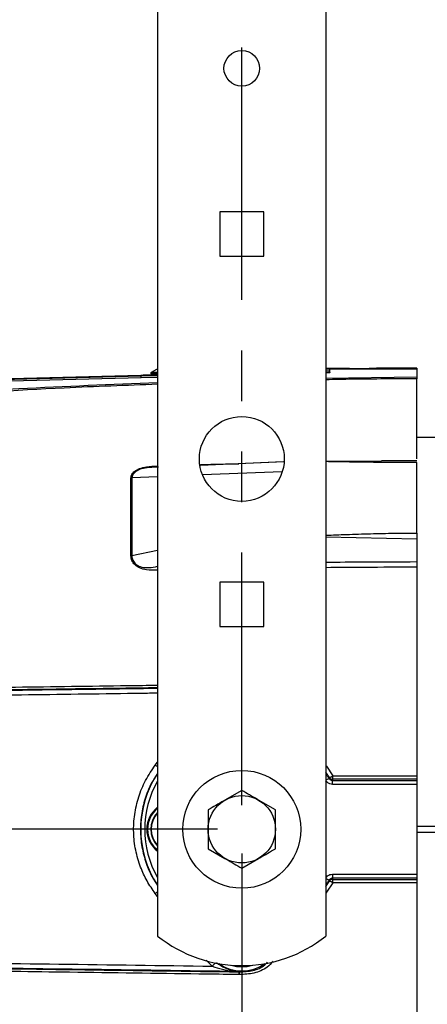
# Model space of a CAD drawing. Extents: x 0.1 to 70.1, y 2.7 to 49.9.
# Drawn here: x 23.6 to 26.6, y 15.3 to 22.6 of the extents above; entities that cross this region are included whole.
import ezdxf

# ---------------------------------------------------------------- set-up
doc = ezdxf.new("R2010")
doc.units = 0
doc.header["$LTSCALE"] = 1.5
doc.header["$MEASUREMENT"] = 0
doc.linetypes.add('PHANTOM', pattern=[2.5, 1.25, -0.25, 0.25, -0.25, 0.25, -0.25])
doc.layers.get('0').update_dxf_attribs({"linetype": 'CONTINUOUS'})
doc.layers.add('DIM', color=1, linetype='CONTINUOUS')

msp = doc.modelspace()

# ---------------------------------------------------------------- linework, layer by layer
for p, q in [((24.5849, 26.4785), (24.5849, 15.8179)), ((25.8349, 26.4785), (25.8349, 15.8179)), ((25.0459, 21.1945), (25.0459, 20.8665)), ((25.3739, 21.1945), (25.0459, 21.1945)), ((25.3739, 20.8665), (25.3739, 21.1945)), ((25.0459, 20.8665), (25.3739, 20.8665)), ((26.5099, 20.0355), (26.5099, 19.9688)), ((24.4612, 19.9811), (20.2185, 19.87)), ((24.4616, 19.9621), (20.2189, 19.8512)), ((24.4612, 19.9811), (24.4612, 19.9767)), ((24.4612, 19.9767), (24.5849, 19.9808)), ((24.5849, 19.9662), (24.4618, 19.9621)), ((24.5849, 20.0015), (24.536, 20.0015)), ((24.5849, 19.9923), (24.5387, 19.9923)), ((25.8632, 20.0262), (25.8349, 20.0281)), ((25.8349, 20.015), (25.853, 20.0138)), ((25.8349, 20.0134), (25.853, 20.0138)), ((25.8628, 19.9993), (25.8349, 19.9988)), ((25.8349, 19.959), (26.5099, 19.9688)), ((25.8628, 19.9993), (25.8632, 20.0262)), ((25.8632, 20.0262), (26.5099, 20.0303)), ((26.5099, 19.3605), (26.5099, 19.9542)), ((26.7162, 19.5205), (26.5099, 19.5205)), ((25.5241, 19.339), (24.8986, 19.3124)), ((25.518, 19.3385), (24.904, 19.3124)), ((25.8349, 19.3441), (26.2468, 19.3453)), ((26.5099, 19.3459), (26.247, 19.3456)), ((26.5099, 18.8099), (26.5099, 19.3331)), ((24.5849, 19.2277), (24.3934, 19.2199)), ((24.5849, 19.2989), (24.5767, 19.2985)), ((24.5904, 19.2989), (24.5768, 19.2982)), ((25.5099, 19.2652), (24.9183, 19.2412)), ((26.5099, 18.7654), (25.8349, 18.7803)), ((26.5099, 18.7654), (26.5099, 14.4556)), ((24.5849, 18.6811), (24.3934, 18.6407)), ((25.3739, 18.4445), (25.0459, 18.4445)), ((25.0459, 18.4445), (25.0459, 18.1165)), ((25.3739, 18.1165), (25.3739, 18.4445)), ((25.0459, 18.1165), (25.3739, 18.1165)), ((24.5673, 17.0868), (24.5849, 17.11)), ((25.8349, 17.0839), (25.8393, 17.0781)), ((25.8393, 17.0781), (25.8349, 17.0749)), ((25.8598, 16.9968), (25.8349, 17.0342)), ((25.8393, 17.0781), (25.886, 17.0086)), ((25.8841, 16.9438), (25.8841, 16.9738)), ((25.8841, 16.9738), (26.5099, 16.9738)), ((25.2099, 16.8992), (25.0849, 16.827)), ((26.5099, 16.9438), (25.8841, 16.9438)), ((25.4599, 16.7548), (25.3349, 16.827)), ((26.7162, 16.6305), (26.5099, 16.6305)), ((26.5099, 16.5905), (26.7162, 16.5905)), ((24.9599, 16.4662), (25.0849, 16.394)), ((25.2099, 16.3218), (25.3349, 16.394)), ((25.8841, 16.2772), (26.5099, 16.2772)), ((25.8841, 16.2772), (25.8841, 16.2472)), ((26.5099, 16.2472), (25.8841, 16.2472)), ((25.8349, 16.1868), (25.8598, 16.2242)), ((25.886, 16.2124), (25.8393, 16.143)), ((24.5849, 16.1111), (24.5673, 16.1342)), ((25.8393, 16.143), (25.8349, 16.1461)), ((25.8393, 16.143), (25.8349, 16.1371)), ((24.9907, 15.5944), (24.9463, 15.6395)), ((25.1905, 15.552), (25.1927, 15.5519)), ((25.1918, 15.5317), (25.1909, 15.5317))]:
    msp.add_line(p, q)
at = {"flags": 128}
for points in [[(20.2185, 19.8658), (20.2485, 19.8666), (20.3685, 19.8697), (20.8483, 19.8823), (22.7676, 19.9324), (24.4612, 19.9767)], [(24.5849, 20.0271), (24.5763, 20.0234), (24.536, 20.0015)], [(24.5768, 19.2982), (24.5069, 19.2944), (24.4648, 19.2869), (24.4562, 19.2843), (24.427, 19.2707), (24.4221, 19.2674), (24.4009, 19.2451), (24.3934, 19.2199), (24.3934, 19.2199)], [(25.8349, 16.9751), (25.8372, 16.9765), (25.842, 16.9793), (25.8465, 16.9819), (25.8504, 16.9842), (25.8536, 16.986), (25.856, 16.9875), (25.8576, 16.9883), (25.8581, 16.9887)], [(25.8349, 16.2459), (25.8372, 16.2445), (25.842, 16.2417), (25.8465, 16.2391), (25.8504, 16.2369), (25.8536, 16.235), (25.856, 16.2336), (25.8576, 16.2327), (25.8581, 16.2323)], [(25.1905, 15.552), (25.1905, 15.5533), (25.1906, 15.5544)], [(25.1928, 15.5543), (25.1927, 15.5525), (25.1927, 15.5519)]]:
    msp.add_lwpolyline(points, dxfattribs=at)
for centre, radius in [((25.2099, 22.2605), 0.1325), ((25.2099, 19.3605), 0.315), ((25.2099, 16.6105), 0.4375), ((25.2099, 16.6105), 0.25)]:
    msp.add_circle(centre, radius)
for centre, radius, start, end in [((26.5099, -30.6245), 50.66, 90.56464, 90.76344), ((26.5099, -30.6245), 50.66, 90, 90.34021), ((26.5099, -30.6375), 50.66, 92.17767, 92.31765), ((27.2454, 20.078), 2.7861, 182.08467, 182.38465), ((26.6792, 20.0233), 2.2185, 181.20531, 181.58204), ((24.4612, 19.9766), 0.0146, 271.48263, 272.32522), ((24.5387, 19.9973), 0.005, 122.56814, 270), ((24.3838, 19.2949), 0.0756, 271.88273, 277.2512), ((24.3838, 18.7371), 0.0969, 271.48531, 275.66691), ((24.8613, 17.4868), 0.4964, 233.67841, 236.15544), ((25.2099, 16.6105), 0.7505, 146.38352, 213.61648), ((25.2099, 16.6105), 0.7205, 150.16137, 209.83863), ((25.2099, 16.6105), 0.7505, 30.25713, 33.61648), ((24.7079, 17.2285), 1.175, 348.22178, 348.62687), ((25.8448, 17.0651), 0.0699, 282.3676, 306.04381), ((25.8856, 17.0122), 0.03, 210.75071, 269.99495), ((25.3438, 17.0029), 0.5422, 357.80247, 0.59498), ((24.7099, 16.6105), 0.2056, 127.44641, 232.55359), ((24.7099, 16.6105), 0.2, 128.68219, 231.31781), ((24.7099, 16.6105), 0.1762, 135.19985, 224.80015), ((24.7099, 16.6105), 0.1739, 135.97122, 224.02878), ((25.2099, 16.6105), 0.7505, 326.38352, 329.74287), ((24.7197, 15.9949), 1.163, 11.37104, 11.7803), ((25.8856, 16.2089), 0.03, 90.00443, 149.2499), ((25.3438, 16.2181), 0.5422, 359.40502, 2.19753), ((25.8448, 16.1559), 0.0699, 53.95533, 77.63326), ((24.8619, 15.7334), 0.4974, 123.8477, 126.31974), ((25.2099, 16.5985), 1, 231.31781, 308.68219), ((25.1136, 15.4937), 0.159, 128.65887, 140.66328), ((25.2099, 15.8605), 0.3005, 235.3857, 304.6143), ((25.2099, 15.8605), 0.2705, 253.16578, 286.83422), ((24.9882, 15.5384), 0.2027, 358.12201, 3.8586), ((25.1898, 15.5019), 0.0525, 86.80411, 89.18004), ((24.6509, 15.5656), 0.5419, 356.41439, 358.55663)]:
    msp.add_arc(centre, radius, start, end)
for centre, start_param, end_param in [((25.2099, 17.2023), 4.464869, 4.474105), ((25.2099, 16.0187), 4.950673, 4.959909)]:
    msp.add_ellipse(centre, major_axis=(0, 0.9328), ratio=0.745432, start_param=start_param, end_param=end_param)
for points, knots in [([(26.0106, 20.033), (26.0106, 20.033), (26.0106, 20.033), (26.0236, 20.0328), (26.0462, 20.0325), (26.0765, 20.0323), (26.1104, 20.0324), (26.1442, 20.0328), (26.1743, 20.0335), (26.1967, 20.0342), (26.2093, 20.0346), (26.2091, 20.0346), (26.2091, 20.0346)], [0, 0, 0, 0, 0.071854, 0.179254, 0.28667, 0.394095, 0.501499, 0.60888, 0.716284, 0.823732, 0.931183, 1, 1, 1, 1]), ([(25.853, 20.0138), (25.8545, 20.0134), (25.857, 20.0128), (25.8601, 20.0095), (25.8621, 20.0054), (25.8628, 20.0018), (25.8628, 19.9998), (25.8628, 19.9993)], [0, 0, 0, 0, 0.308562, 0.55172, 0.748639, 0.946745, 1, 1, 1, 1]), ([(26.5099, 19.9688), (26.5099, 19.9671), (26.5099, 19.9637), (26.5099, 19.9593), (26.5099, 19.956), (26.5099, 19.9545), (26.5099, 19.9543), (26.5099, 19.9542)], [0, 0, 0, 0, 0.227367, 0.454729, 0.682095, 0.90946, 1, 1, 1, 1]), ([(20.6212, 19.6252), (21.1093, 19.6779), (22.0856, 19.7835), (23.4078, 19.882), (24.2417, 19.9145), (24.5849, 19.9278)], [0, 0, 0, 0, 0.370433, 0.740865, 1, 1, 1, 1]), ([(24.5849, 19.9151), (24.3537, 19.9064), (23.7587, 19.8843), (22.8005, 19.8214), (21.7105, 19.7315), (20.9854, 19.651), (20.6229, 19.6107)], [0, 0, 0, 0, 0.174593, 0.449384, 0.724692, 1, 1, 1, 1]), ([(26.5099, 19.9542), (26.3508, 19.9543), (26.1257, 19.9545), (25.9008, 19.9496), (25.8349, 19.9481)], [0, 0, 0, 0, 0.707064, 1, 1, 1, 1]), ([(24.3863, 19.2194), (24.388, 19.2284), (24.3913, 19.2465), (24.4143, 19.271), (24.4519, 19.2913), (24.5103, 19.3057), (24.556, 19.3074), (24.5829, 19.3084)], [0, 0, 0, 0, 0.162523, 0.32514, 0.495898, 0.703075, 1, 1, 1, 1]), ([(24.9026, 19.3185), (24.9538, 19.3198), (25.0487, 19.3222), (25.1436, 19.3239), (25.1872, 19.3247)], [0, 0, 0, 0, 0.539976, 1, 1, 1, 1]), ([(26.5099, 19.3331), (26.4547, 19.3332), (26.3396, 19.3335), (26.1651, 19.3353), (25.9953, 19.3376), (25.8854, 19.3394), (25.8349, 19.3402)], [0, 0, 0, 0, 0.245297, 0.511133, 0.775358, 1, 1, 1, 1]), ([(24.3863, 18.6403), (24.3863, 18.6937), (24.3863, 18.8006), (24.3862, 19.0004), (24.3863, 19.132), (24.3863, 19.2194)], [0, 0, 0, 0, 0.251147, 0.502295, 1, 1, 1, 1]), ([(24.3934, 19.2199), (24.3934, 19.2199), (24.3934, 19.1369), (24.3935, 19.0002), (24.3934, 18.8008), (24.3934, 18.6952), (24.3934, 18.6407), (24.3934, 18.6407)], [0, 0, 0, 0, 0.000003, 0.497705, 0.748853, 0.999997, 1, 1, 1, 1]), ([(25.8349, 18.7939), (25.8854, 18.796), (25.9953, 18.8004), (26.1651, 18.8055), (26.3396, 18.8092), (26.4547, 18.8097), (26.5099, 18.8099)], [0, 0, 0, 0, 0.224609, 0.488858, 0.75469, 1, 1, 1, 1]), ([(26.5099, 18.8099), (26.5099, 18.8032), (26.5099, 18.7896), (26.5099, 18.7735), (26.5099, 18.7654)], [0, 0, 0, 0, 0.499759, 1, 1, 1, 1]), ([(24.5849, 18.5337), (24.5573, 18.5334), (24.5108, 18.5329), (24.4519, 18.549), (24.4143, 18.574), (24.3912, 18.6053), (24.3879, 18.6286), (24.3863, 18.6403)], [0, 0, 0, 0, 0.3021793, 0.5088173, 0.6756044, 0.8379114, 1, 1, 1, 1]), ([(24.3934, 18.6407), (24.3934, 18.6407), (24.3934, 18.63), (24.3986, 18.6075), (24.4191, 18.58), (24.4415, 18.5662), (24.4677, 18.5561), (24.4874, 18.5532), (24.5252, 18.5535), (24.5535, 18.5569), (24.5792, 18.5621), (24.5849, 18.5632)], [0, 0, 0, 0, 0.000009, 0.162306, 0.324587, 0.465552, 0.489502, 0.669083, 0.693641, 0.933056, 1, 1, 1, 1]), ([(25.8349, 18.5942), (25.9295, 18.5951), (26.1545, 18.5972), (26.3795, 18.5975), (26.5099, 18.5977)], [0, 0, 0, 0, 0.420439, 1, 1, 1, 1]), ([(26.5099, 18.5561), (26.3795, 18.5559), (26.1545, 18.5556), (25.9295, 18.5538), (25.8349, 18.553)], [0, 0, 0, 0, 0.579334, 1, 1, 1, 1]), ([(24.5849, 17.621), (24.5452, 17.6204), (24.2257, 17.616), (23.6267, 17.6079), (22.6888, 17.5956), (21.8483, 17.5848), (21.2888, 17.5781), (21.1066, 17.5759)], [0, 0, 0, 0, 0.034096, 0.274928, 0.515759, 0.842367, 1, 1, 1, 1]), ([(21.1402, 17.6132), (21.3225, 17.6155), (21.8919, 17.6225), (22.8522, 17.635), (23.8184, 17.6477), (24.3967, 17.6557), (24.5849, 17.6583)], [0, 0, 0, 0, 0.159361, 0.497523, 0.836488, 1, 1, 1, 1]), ([(24.5849, 17.6607), (24.4054, 17.6582), (23.8446, 17.6505), (22.9028, 17.638), (21.9358, 17.6254), (21.3511, 17.6182), (21.1466, 17.6156)], [0, 0, 0, 0, 0.15621, 0.488169, 0.820902, 1, 1, 1, 1]), ([(21.2002, 17.6363), (21.4253, 17.6391), (21.9255, 17.6455), (22.7025, 17.6556), (23.5309, 17.6666), (24.1584, 17.6751), (24.5101, 17.6799), (24.5849, 17.6809)], [0, 0, 0, 0, 0.20009, 0.444576, 0.689063, 0.933847, 1, 1, 1, 1]), ([(24.5673, 16.1342), (24.546, 16.1648), (24.5035, 16.2261), (24.4538, 16.3343), (24.4186, 16.4551), (24.4033, 16.5876), (24.4109, 16.7212), (24.441, 16.8519), (24.4919, 16.9764), (24.5422, 17.05), (24.5673, 17.0868)], [0, 0, 0, 0, 0.109472, 0.218936, 0.348166, 0.477385, 0.607898, 0.738419, 0.869202, 1, 1, 1, 1]), ([(24.5849, 17.0265), (24.5694, 17.0032), (24.5306, 16.9447), (24.4893, 16.8393), (24.4609, 16.7156), (24.4539, 16.5888), (24.4681, 16.4631), (24.5013, 16.3486), (24.5412, 16.2581), (24.5729, 16.2112), (24.5849, 16.1934)], [0, 0, 0, 0, 0.095039, 0.238099, 0.381194, 0.524282, 0.665921, 0.80757, 0.927278, 1, 1, 1, 1]), ([(25.8841, 16.9438), (25.8767, 16.9446), (25.8627, 16.9462), (25.8453, 16.9563), (25.8381, 16.9661), (25.8349, 16.9704)], [0, 0, 0, 0, 0.377496, 0.724074, 1, 1, 1, 1]), ([(25.8581, 16.9887), (25.8601, 16.9859), (25.8641, 16.9805), (25.8734, 16.975), (25.8804, 16.9742), (25.8841, 16.9738)], [0, 0, 0, 0, 0.323786, 0.647476, 1, 1, 1, 1]), ([(26.5099, 16.9821), (26.4029, 16.9821), (26.1948, 16.9821), (25.9867, 16.9821), (25.8856, 16.9822)], [0, 0, 0, 0, 0.514, 1, 1, 1, 1]), ([(25.886, 17.0086), (25.987, 17.0085), (26.195, 17.0085), (26.403, 17.0085), (26.5099, 17.0085)], [0, 0, 0, 0, 0.486, 1, 1, 1, 1]), ([(25.3349, 16.827), (25.3319, 16.8287), (25.2897, 16.8531), (25.2483, 16.877), (25.2099, 16.8992)], [0, 0, 0, 0, 0.0702143, 1, 1, 1, 1]), ([(25.0849, 16.827), (25.0819, 16.8253), (25.0397, 16.8009), (24.9983, 16.7771), (24.9599, 16.7548)], [0, 0, 0, 0, 0.070213, 1, 1, 1, 1]), ([(24.9599, 16.7548), (24.9599, 16.7449), (24.9599, 16.6979), (24.9599, 16.6491), (24.9599, 16.6105)], [0, 0, 0, 0, 0.211002, 1, 1, 1, 1]), ([(25.4599, 16.6105), (25.4599, 16.6491), (25.4599, 16.6979), (25.4599, 16.7449), (25.4599, 16.7548)], [0, 0, 0, 0, 0.788998, 1, 1, 1, 1]), ([(24.9599, 16.6105), (24.9599, 16.5992), (24.9599, 16.5503), (24.9599, 16.5027), (24.9599, 16.4662)], [0, 0, 0, 0, 0.2318492, 1, 1, 1, 1]), ([(25.4599, 16.4662), (25.4599, 16.5027), (25.4599, 16.5503), (25.4599, 16.5992), (25.4599, 16.6105)], [0, 0, 0, 0, 0.7681508, 1, 1, 1, 1]), ([(25.3349, 16.394), (25.3378, 16.3957), (25.38, 16.4201), (25.4214, 16.444), (25.4599, 16.4662)], [0, 0, 0, 0, 0.070213, 1, 1, 1, 1]), ([(25.0849, 16.394), (25.0878, 16.3923), (25.13, 16.3679), (25.1714, 16.344), (25.2099, 16.3218)], [0, 0, 0, 0, 0.070214, 1, 1, 1, 1]), ([(25.8349, 16.2505), (25.8385, 16.2553), (25.8462, 16.2655), (25.8639, 16.2752), (25.8773, 16.2765), (25.8841, 16.2772)], [0, 0, 0, 0, 0.307949, 0.653974, 1, 1, 1, 1]), ([(25.8841, 16.2472), (25.8807, 16.2469), (25.874, 16.2462), (25.8645, 16.241), (25.8603, 16.2353), (25.8581, 16.2323)], [0, 0, 0, 0, 0.323545, 0.647123, 1, 1, 1, 1]), ([(25.8856, 16.2389), (25.9867, 16.2389), (26.1948, 16.239), (26.4029, 16.239), (26.5099, 16.239)], [0, 0, 0, 0, 0.486, 1, 1, 1, 1]), ([(26.5099, 16.2125), (26.403, 16.2125), (26.195, 16.2125), (25.987, 16.2125), (25.886, 16.2124)], [0, 0, 0, 0, 0.514, 1, 1, 1, 1]), ([(21.1114, 15.6451), (21.3668, 15.642), (21.9008, 15.6355), (22.8144, 15.6238), (23.852, 15.6102), (24.6111, 15.5997), (24.9907, 15.5944)], [0, 0, 0, 0, 0.1981147, 0.4141211, 0.7070605, 1, 1, 1, 1]), ([(25.1906, 15.5544), (24.8013, 15.5598), (24.0229, 15.5705), (22.8559, 15.586), (21.8949, 15.5985), (21.3239, 15.6056), (21.1409, 15.6078)], [0, 0, 0, 0, 0.2877359, 0.5754717, 0.8638898, 1, 1, 1, 1]), ([(21.1472, 15.6054), (21.3507, 15.6028), (21.9334, 15.5956), (22.8993, 15.5831), (24.0436, 15.5679), (24.8082, 15.5573), (25.1905, 15.552)], [0, 0, 0, 0, 0.151524, 0.433909, 0.716954, 1, 1, 1, 1]), ([(25.1909, 15.5317), (25.1709, 15.532), (25.0709, 15.5334), (24.6511, 15.5392), (23.975, 15.5484), (23.1032, 15.5601), (22.2754, 15.571), (21.6412, 15.5792), (21.2834, 15.5837), (21.2008, 15.5847)], [0, 0, 0, 0, 0.0149998, 0.0749989, 0.3150071, 0.5224715, 0.7299358, 0.9376545, 1, 1, 1, 1]), ([(24.9907, 15.5944), (25.0155, 15.5859), (25.0538, 15.5726), (25.117, 15.5605), (25.1573, 15.5561), (25.1842, 15.5547), (25.1878, 15.5545), (25.1897, 15.5544), (25.1903, 15.5544), (25.1905, 15.5544), (25.1906, 15.5544), (25.1906, 15.5544), (25.1906, 15.5544)], [0, 0, 0, 0, 0.37593, 0.581471, 0.938747, 0.964183, 0.985817, 0.992804, 0.995665, 0.998559, 0.99858, 1, 1, 1, 1]), ([(25.0215, 15.6205), (25.0424, 15.6063), (25.0942, 15.5712), (25.1539, 15.5579), (25.1874, 15.5548), (25.1905, 15.5545), (25.1922, 15.5544), (25.1927, 15.5543), (25.1928, 15.5543), (25.1928, 15.5543)], [0, 0, 0, 0, 0.3745, 0.926844, 0.953375, 0.977898, 0.987314, 0.997171, 1, 1, 1, 1]), ([(25.4416, 15.6289), (25.4278, 15.6144), (25.3894, 15.5744), (25.301, 15.5367), (25.2282, 15.5334), (25.1918, 15.5317)], [0, 0, 0, 0, 0.219736, 0.609379, 1, 1, 1, 1]), ([(25.1927, 15.5519), (25.2258, 15.5536), (25.2922, 15.5569), (25.3654, 15.5866), (25.3946, 15.6162), (25.4011, 15.6229)], [0, 0, 0, 0, 0.436472, 0.873401, 1, 1, 1, 1])]:
    msp.add_open_spline(points, degree=3, knots=knots)
at = {"layer": 'DIM', "linetype": 'PHANTOM'}
for p, q in [((25.2099, 16.7905), (25.2099, 29.5662)), ((25.0295, 16.6105), (14.697, 16.6105)), ((25.2099, 16.4305), (25.2099, 10.0241))]:
    msp.add_line(p, q, dxfattribs=at)

doc.saveas('drawing.dxf')
